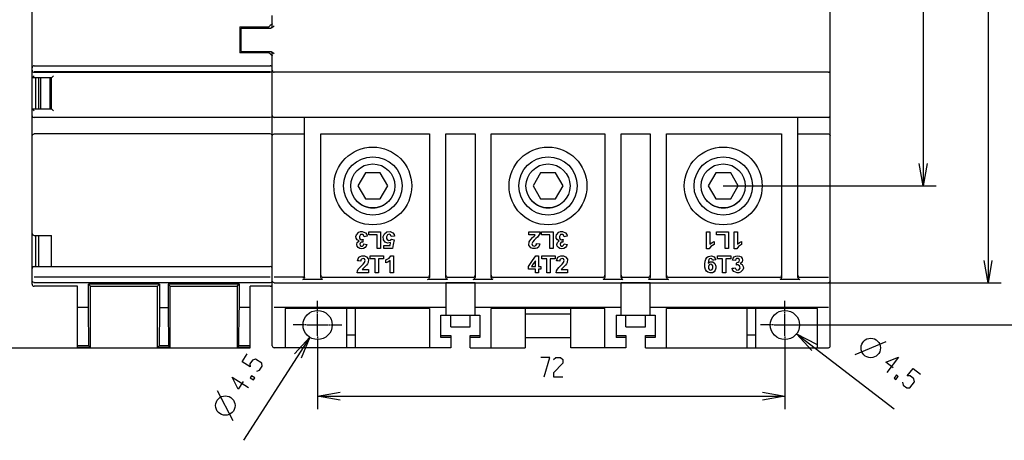
# Model space of a CAD drawing. Units: millimetres. Extents: x 0 to 420, y 0 to 297.
# Drawn here: x 78 to 230, y 109 to 174 of the extents above; entities that cross this region are included whole.
import ezdxf

# ---------------------------------------------------------------- set-up
doc = ezdxf.new("R2010")
doc.units = ezdxf.units.MM
doc.header["$LTSCALE"] = 23.1
doc.layers.add('TFR-TRI', color=7, linetype='CONTINUOUS')

msp = doc.modelspace()

# ---------------------------------------------------------------- linework, layer by layer
at = {"layer": 'TFR-TRI', "color": 3, "linetype": 'CONTINUOUS'}
for p, q in [((203.19, 123.93), (203.19, 276.12)), ((80.19, 133.42), (80.19, 243.82)), ((227.5, 243.6), (227.5, 133.65)), ((217.5, 228.68), (217.5, 148.58)), ((117.19, 173.13), (117.19, 174.88)), ((112.19, 173.11), (112.19, 169.14)), ((112.19, 173.11), (116.69, 173.11)), ((116.69, 173.11), (116.89, 173.31)), ((116.69, 172.92), (116.69, 173.11)), ((117.02, 173.43), (116.89, 173.31)), ((116.97, 172.92), (117.18, 173.12)), ((117.11, 173.51), (117.02, 173.43)), ((117.09, 172.97), (117.06, 172.95)), ((117.11, 172.99), (117.09, 172.97)), ((117.16, 173.56), (117.11, 173.51)), ((117.28, 173.05), (117.11, 172.95)), ((117.14, 173.02), (117.11, 172.99)), ((117.16, 173.06), (117.14, 173.02)), ((117.18, 173.58), (117.16, 173.56)), ((117.18, 173.1), (117.16, 173.06)), ((117.19, 173.58), (117.18, 173.58)), ((117.19, 173.15), (117.18, 173.1)), ((117.19, 173.17), (117.19, 173.2)), ((117.19, 173.15), (117.19, 173.17)), ((117.49, 173.26), (117.28, 173.05)), ((117.49, 173.26), (117.49, 173.26)), ((112.19, 172.71), (112.2, 172.71)), ((112.41, 172.5), (112.2, 172.71)), ((112.24, 172.67), (112.41, 172.67)), ((112.41, 169.32), (112.41, 172.92)), ((112.41, 172.92), (116.96, 172.92)), ((117.11, 172.95), (116.96, 172.92)), ((117.01, 172.93), (117, 172.93)), ((117, 172.93), (117, 172.92)), ((117, 172.92), (117, 172.92)), ((117.02, 172.93), (117.01, 172.93)), ((117.03, 172.93), (117.02, 172.93)), ((117.04, 172.94), (117.03, 172.93)), ((117.06, 172.95), (117.04, 172.94)), ((112.2, 169.52), (112.19, 169.52)), ((116.69, 169.14), (112.19, 169.14)), ((112.41, 169.74), (112.2, 169.52)), ((112.41, 169.56), (112.24, 169.56)), ((112.41, 169.32), (116.96, 169.32)), ((116.69, 169.14), (116.69, 169.32)), ((116.89, 168.94), (116.69, 169.14)), ((116.89, 168.94), (117.03, 168.8)), ((117.18, 169.11), (116.96, 169.32)), ((116.96, 169.32), (117.11, 169.29)), ((117, 169.32), (117, 169.32)), ((117, 169.32), (117.01, 169.32)), ((117.01, 169.32), (117.02, 169.31)), ((117.02, 169.31), (117.03, 169.31)), ((117.03, 169.31), (117.04, 169.3)), ((117.03, 168.8), (117.11, 168.73)), ((117.04, 169.3), (117.06, 169.29)), ((117.06, 169.29), (117.09, 169.27)), ((117.09, 169.27), (117.12, 169.24)), ((117.11, 169.29), (117.29, 169.19)), ((117.11, 168.73), (117.16, 168.68)), ((117.12, 169.24), (117.15, 169.2)), ((117.15, 169.2), (117.17, 169.15)), ((117.16, 168.68), (117.19, 168.66)), ((117.17, 169.15), (117.19, 169.1)), ((117.19, 169.1), (117.19, 169.05)), ((117.19, 169.05), (117.19, 169.05)), ((117.19, 169.05), (117.19, 169.05)), ((117.19, 123.93), (117.19, 169.04)), ((117.19, 168.66), (117.19, 168.66)), ((117.29, 169.19), (117.49, 169)), ((117.49, 169), (117.49, 169)), ((80.21, 166.92), (80.19, 166.82)), ((80.27, 167.02), (80.21, 166.92)), ((80.35, 167.08), (80.27, 167.02)), ((80.42, 167.11), (80.35, 167.08)), ((80.49, 167.12), (80.42, 167.11)), ((80.49, 167.12), (116.89, 167.12)), ((116.97, 167.11), (116.89, 167.12)), ((117.04, 167.08), (116.97, 167.11)), ((117.11, 167.02), (117.04, 167.08)), ((117.18, 166.92), (117.11, 167.02)), ((117.19, 166.82), (117.18, 166.92)), ((80.19, 166.42), (80.2, 166.38)), ((80.2, 166.38), (80.2, 166.35)), ((80.2, 166.35), (80.24, 166.26)), ((80.24, 166.26), (80.31, 166.18)), ((80.28, 165.35), (80.49, 165.56)), ((80.31, 166.18), (80.39, 166.14)), ((80.39, 166.14), (80.49, 166.12)), ((116.89, 166.18), (80.49, 166.18)), ((80.49, 166.12), (116.89, 166.12)), ((83.28, 165.35), (83.49, 165.56)), ((116.99, 166.14), (116.89, 166.12)), ((117.08, 166.18), (116.99, 166.14)), ((117.15, 166.26), (117.08, 166.18)), ((117.19, 166.35), (117.15, 166.26)), ((117.19, 166.82), (117.19, 166.82)), ((117.19, 166.42), (117.19, 166.38)), ((117.19, 166.38), (117.19, 166.35)), ((202.89, 166.13), (117.49, 166.13)), ((80.19, 165.26), (80.28, 165.35)), ((83.19, 165.26), (80.19, 165.26)), ((80.69, 165.26), (80.69, 160.46)), ((81.19, 165.26), (81.19, 160.46)), ((81.49, 165.26), (81.49, 160.46)), ((82.96, 160.46), (82.96, 165.26)), ((83.19, 165.26), (83.28, 165.35)), ((83.19, 160.46), (83.19, 165.26)), ((80.19, 160.46), (80.28, 160.38)), ((80.19, 160.46), (83.19, 160.46)), ((80.19, 159.42), (80.28, 159.21)), ((80.28, 160.38), (80.49, 160.16)), ((83.19, 160.46), (83.28, 160.38)), ((83.28, 160.38), (83.49, 160.16)), ((117.19, 159.42), (117.11, 159.21)), ((117.19, 159.43), (117.28, 159.22)), ((203.11, 159.22), (203.19, 159.43)), ((80.28, 159.21), (80.49, 159.12)), ((116.89, 159.12), (80.49, 159.12)), ((117.11, 159.21), (116.89, 159.12)), ((117.28, 159.22), (117.49, 159.13)), ((202.89, 159.13), (117.49, 159.13)), ((122.19, 134.5), (122.19, 159.13)), ((198.19, 134.5), (198.19, 159.13)), ((202.89, 159.13), (203.11, 159.22)), ((80.19, 156.32), (80.28, 156.54)), ((80.28, 156.54), (80.49, 156.62)), ((116.89, 156.62), (80.49, 156.62)), ((117.11, 156.54), (116.89, 156.62)), ((117.19, 156.32), (117.11, 156.54)), ((117.19, 156.33), (117.28, 156.54)), ((117.28, 156.54), (117.49, 156.63)), ((117.49, 156.63), (122.19, 156.63)), ((124.69, 134.5), (124.69, 156.63)), ((124.69, 156.63), (141.44, 156.63)), ((141.44, 156.63), (141.44, 134.5)), ((143.94, 134.5), (143.94, 156.63)), ((143.94, 156.63), (148.44, 156.63)), ((148.44, 156.63), (148.44, 134.5)), ((150.94, 134.5), (150.94, 156.63)), ((150.94, 156.63), (168.44, 156.63)), ((168.44, 156.63), (168.44, 134.5)), ((170.94, 134.5), (170.94, 156.63)), ((170.94, 156.63), (175.44, 156.63)), ((175.44, 156.63), (175.44, 134.5)), ((177.94, 134.5), (177.94, 156.63)), ((177.94, 156.63), (195.69, 156.63)), ((195.69, 156.63), (195.69, 134.5)), ((198.19, 156.63), (202.89, 156.63)), ((202.89, 156.63), (203.11, 156.54)), ((203.11, 156.54), (203.19, 156.33)), ((217.5, 148.58), (216.89, 152.02)), ((218.11, 152.02), (217.5, 148.58)), ((131.54, 150.58), (130.38, 148.58)), ((133.85, 150.58), (131.54, 150.58)), ((135, 148.58), (133.85, 150.58)), ((158.54, 150.58), (157.38, 148.58)), ((160.85, 150.58), (158.54, 150.58)), ((162, 148.58), (160.85, 150.58)), ((185.54, 150.58), (184.38, 148.58)), ((187.85, 150.58), (185.54, 150.58)), ((189, 148.58), (187.85, 150.58)), ((130.38, 148.58), (131.54, 146.58)), ((133.85, 146.58), (135, 148.58)), ((157.38, 148.58), (158.54, 146.58)), ((160.85, 146.58), (162, 148.58)), ((184.38, 148.58), (185.54, 146.58)), ((186.69, 148.58), (219.5, 148.58)), ((187.85, 146.58), (189, 148.58)), ((130.25, 146.25), (130.07, 146.46)), ((131.54, 146.58), (133.85, 146.58)), ((135.18, 146.29), (135.14, 146.25)), ((157.25, 146.25), (157.07, 146.46)), ((158.54, 146.58), (160.85, 146.58)), ((162.18, 146.29), (162.14, 146.25)), ((184.25, 146.25), (184.07, 146.46)), ((185.54, 146.58), (187.85, 146.58)), ((189.18, 146.29), (189.14, 146.25)), ((80.19, 141.26), (80.28, 141.05)), ((130.16, 141.05), (130.52, 141.44)), ((130.52, 141.44), (130.78, 141.53)), ((130.78, 141.53), (131.07, 141.54)), ((131.09, 141.11), (130.79, 141.08)), ((131.07, 141.54), (131.56, 141.34)), ((131.26, 140.99), (131.09, 141.11)), ((131.56, 141.34), (131.75, 141.08)), ((132.07, 141.06), (132.07, 141.5)), ((132.07, 141.5), (133.9, 141.5)), ((133.9, 141.5), (133.9, 138.92)), ((134.3, 140.76), (134.49, 141.21)), ((134.49, 141.21), (134.86, 141.49)), ((134.86, 141.49), (135.36, 141.53)), ((135.19, 141.15), (134.93, 141.05)), ((135.42, 141.04), (135.19, 141.15)), ((135.36, 141.53), (135.77, 141.35)), ((135.77, 141.35), (135.96, 141.1)), ((156.72, 141.04), (156.72, 141.5)), ((156.72, 141.5), (158.47, 141.5)), ((158.41, 141.24), (158.29, 140.98)), ((158.47, 141.5), (158.41, 141.24)), ((158.67, 141.06), (158.67, 141.5)), ((158.67, 141.5), (160.5, 141.5)), ((160.5, 141.5), (160.5, 138.92)), ((161, 141.05), (161.36, 141.44)), ((161.36, 141.44), (161.62, 141.53)), ((161.62, 141.53), (161.91, 141.54)), ((161.93, 141.11), (161.63, 141.08)), ((161.91, 141.54), (162.39, 141.34)), ((162.1, 140.99), (161.93, 141.11)), ((162.39, 141.34), (162.59, 141.08)), ((184.13, 138.89), (184.13, 141.5)), ((184.13, 141.5), (184.63, 141.5)), ((184.63, 141.5), (184.63, 139.62)), ((185.67, 141.06), (185.67, 141.5)), ((185.67, 141.5), (187.5, 141.5)), ((187.5, 141.5), (187.5, 138.92)), ((188.37, 138.89), (188.37, 141.5)), ((188.37, 141.5), (188.87, 141.5)), ((188.87, 141.5), (188.87, 139.62)), ((80.28, 141.05), (80.49, 140.96)), ((80.49, 140.96), (83.19, 140.96)), ((80.69, 140.96), (80.69, 136.16)), ((81.19, 140.96), (81.19, 136.16)), ((83.19, 136.16), (83.19, 140.96)), ((130.1, 140.79), (130.16, 141.05)), ((130.12, 140.53), (130.1, 140.79)), ((130.29, 140.25), (130.12, 140.53)), ((130.21, 139.55), (130.3, 139.86)), ((130.59, 140.1), (130.29, 140.25)), ((130.3, 139.86), (130.59, 140.1)), ((130.79, 141.08), (130.62, 140.8)), ((130.62, 140.8), (130.62, 140.6)), ((130.62, 140.6), (130.68, 140.43)), ((130.68, 140.43), (130.96, 140.29)), ((130.76, 139.77), (130.71, 139.59)), ((130.71, 139.59), (130.76, 139.41)), ((130.9, 139.89), (130.76, 139.77)), ((131.13, 139.92), (130.9, 139.89)), ((130.96, 140.29), (131.07, 140.3)), ((131.07, 140.3), (131.18, 140.33)), ((131.15, 140.1), (131.13, 139.92)), ((131.18, 140.33), (131.15, 140.1)), ((131.25, 139.43), (131.33, 139.65)), ((131.34, 140.75), (131.26, 140.99)), ((131.33, 139.65), (131.79, 139.57)), ((131.55, 140.78), (131.34, 140.75)), ((131.83, 140.81), (131.55, 140.78)), ((131.75, 141.08), (131.83, 140.81)), ((133.38, 141.06), (132.07, 141.06)), ((133.38, 138.92), (133.38, 141.06)), ((134.35, 140.28), (134.3, 140.76)), ((134.6, 139.93), (134.35, 140.28)), ((134.98, 139.77), (134.6, 139.93)), ((134.93, 141.05), (134.81, 140.71)), ((134.81, 140.71), (134.82, 140.49)), ((134.82, 140.49), (134.88, 140.31)), ((134.88, 140.31), (135.15, 140.16)), ((135.42, 139.85), (134.98, 139.77)), ((135.15, 140.16), (135.38, 140.2)), ((135.35, 139.4), (135.42, 139.85)), ((135.38, 140.2), (135.57, 140.35)), ((135.54, 140.78), (135.42, 141.04)), ((136.04, 140.83), (135.54, 140.78)), ((135.57, 140.35), (135.8, 140.32)), ((135.8, 140.32), (135.98, 140.29)), ((135.98, 140.29), (135.84, 139.53)), ((135.96, 141.1), (136.04, 140.83)), ((157.71, 141.04), (156.72, 141.04)), ((156.74, 139.44), (156.78, 139.94)), ((156.78, 139.94), (156.88, 140.12)), ((156.88, 140.12), (157.02, 140.32)), ((157.02, 140.32), (157.31, 140.61)), ((157.33, 139.96), (157.22, 139.63)), ((157.22, 139.63), (157.32, 139.39)), ((157.31, 140.61), (157.55, 140.84)), ((157.55, 140.2), (157.33, 139.96)), ((157.55, 140.84), (157.65, 140.95)), ((157.81, 140.45), (157.55, 140.2)), ((157.65, 140.95), (157.71, 141.04)), ((158.05, 140.69), (157.81, 140.45)), ((157.89, 139.54), (157.92, 139.71)), ((157.92, 139.71), (158.41, 139.66)), ((158.29, 140.98), (158.05, 140.69)), ((158.41, 139.66), (158.34, 139.36)), ((159.98, 141.06), (158.67, 141.06)), ((159.98, 138.92), (159.98, 141.06)), ((160.94, 140.79), (161, 141.05)), ((160.96, 140.53), (160.94, 140.79)), ((161.13, 140.25), (160.96, 140.53)), ((161.05, 139.55), (161.14, 139.86)), ((161.43, 140.1), (161.13, 140.25)), ((161.14, 139.86), (161.43, 140.1)), ((161.63, 141.08), (161.45, 140.8)), ((161.45, 140.8), (161.46, 140.6)), ((161.46, 140.6), (161.52, 140.43)), ((161.52, 140.43), (161.79, 140.29)), ((161.6, 139.77), (161.55, 139.59)), ((161.55, 139.59), (161.6, 139.41)), ((161.74, 139.89), (161.6, 139.77)), ((161.97, 139.92), (161.74, 139.89)), ((161.79, 140.29), (161.91, 140.3)), ((161.91, 140.3), (162.02, 140.33)), ((161.99, 140.1), (161.97, 139.92)), ((162.02, 140.33), (161.99, 140.1)), ((162.09, 139.43), (162.17, 139.65)), ((162.18, 140.75), (162.1, 140.99)), ((162.17, 139.65), (162.63, 139.57)), ((162.39, 140.78), (162.18, 140.75)), ((162.66, 140.81), (162.39, 140.78)), ((162.59, 141.08), (162.66, 140.81)), ((184.63, 139.62), (184.96, 139.87)), ((184.96, 139.87), (185.27, 140)), ((185.27, 140), (185.27, 139.55)), ((186.97, 141.06), (185.67, 141.06)), ((186.97, 138.92), (186.97, 141.06)), ((188.87, 139.62), (189.2, 139.87)), ((189.2, 139.87), (189.51, 140)), ((189.51, 140), (189.51, 139.55)), ((130.27, 139.3), (130.21, 139.55)), ((130.44, 139.09), (130.27, 139.3)), ((130.67, 138.94), (130.44, 139.09)), ((130.97, 138.89), (130.67, 138.94)), ((130.76, 139.41), (130.9, 139.31)), ((130.9, 139.31), (131.09, 139.31)), ((131.27, 138.93), (130.97, 138.89)), ((131.09, 139.31), (131.25, 139.43)), ((131.52, 139.06), (131.27, 138.93)), ((131.69, 139.27), (131.52, 139.06)), ((131.79, 139.57), (131.69, 139.27)), ((133.9, 138.92), (133.38, 138.92)), ((134.41, 138.94), (134.41, 139.4)), ((134.41, 139.4), (135.35, 139.4)), ((135.72, 138.94), (134.41, 138.94)), ((135.84, 139.53), (135.72, 138.94)), ((157.02, 139.04), (156.74, 139.44)), ((157.36, 138.91), (157.02, 139.04)), ((157.32, 139.39), (157.57, 139.3)), ((157.77, 138.91), (157.36, 138.91)), ((157.57, 139.3), (157.81, 139.4)), ((158.01, 138.99), (157.77, 138.91)), ((157.81, 139.4), (157.89, 139.54)), ((158.21, 139.14), (158.01, 138.99)), ((158.34, 139.36), (158.21, 139.14)), ((160.5, 138.92), (159.98, 138.92)), ((161.11, 139.3), (161.05, 139.55)), ((161.28, 139.09), (161.11, 139.3)), ((161.51, 138.94), (161.28, 139.09)), ((161.81, 138.89), (161.51, 138.94)), ((161.6, 139.41), (161.74, 139.31)), ((161.74, 139.31), (161.93, 139.31)), ((162.11, 138.93), (161.81, 138.89)), ((161.93, 139.31), (162.09, 139.43)), ((162.36, 139.06), (162.11, 138.93)), ((162.52, 139.27), (162.36, 139.06)), ((162.63, 139.57), (162.52, 139.27)), ((184.53, 138.89), (184.13, 138.89)), ((184.79, 139.26), (184.53, 138.89)), ((185.27, 139.55), (184.79, 139.26)), ((187.5, 138.92), (186.97, 138.92)), ((188.77, 138.89), (188.37, 138.89)), ((189.03, 139.26), (188.77, 138.89)), ((189.51, 139.55), (189.03, 139.26)), ((130.34, 137.04), (130.41, 137.34)), ((130.56, 137.02), (130.34, 137.04)), ((130.41, 137.34), (130.54, 137.57)), ((130.54, 137.57), (130.74, 137.71)), ((130.83, 136.99), (130.56, 137.02)), ((130.74, 137.71), (130.98, 137.79)), ((130.86, 137.16), (130.83, 136.99)), ((130.94, 137.31), (130.86, 137.16)), ((131.18, 137.4), (130.94, 137.31)), ((130.98, 137.79), (131.39, 137.8)), ((131.43, 137.32), (131.18, 137.4)), ((131.2, 136.51), (131.42, 136.75)), ((131.39, 137.8), (131.73, 137.67)), ((131.42, 136.75), (131.53, 137.08)), ((131.53, 137.08), (131.43, 137.32)), ((131.73, 137.67), (132.01, 137.27)), ((131.87, 136.58), (131.73, 136.38)), ((131.97, 136.76), (131.87, 136.58)), ((132.01, 137.27), (131.97, 136.76)), ((132.29, 137.36), (132.29, 137.8)), ((132.29, 137.8), (134.35, 137.8)), ((133.06, 137.36), (132.29, 137.36)), ((133.06, 135.2), (133.06, 137.36)), ((133.58, 137.36), (133.58, 135.2)), ((134.35, 137.36), (133.58, 137.36)), ((134.35, 137.8), (134.35, 137.36)), ((134.71, 137.16), (135.19, 137.44)), ((134.71, 136.7), (134.71, 137.16)), ((135.02, 136.84), (134.71, 136.7)), ((135.36, 137.08), (135.02, 136.84)), ((135.19, 137.44), (135.45, 137.81)), ((135.36, 135.2), (135.36, 137.08)), ((135.45, 137.81), (135.86, 137.81)), ((135.86, 137.81), (135.86, 135.2)), ((156.69, 136.16), (157.32, 137.09)), ((157.42, 136.55), (157.16, 136.16)), ((157.32, 137.09), (157.82, 137.81)), ((157.75, 137.05), (157.42, 136.55)), ((157.75, 136.16), (157.75, 137.05)), ((157.82, 137.81), (158.24, 137.81)), ((158.24, 137.81), (158.24, 136.16)), ((158.72, 137.36), (158.72, 137.8)), ((158.72, 137.8), (160.79, 137.8)), ((159.49, 137.36), (158.72, 137.36)), ((159.49, 135.2), (159.49, 137.36)), ((160.02, 137.36), (160.02, 135.2)), ((160.79, 137.36), (160.02, 137.36)), ((160.79, 137.8), (160.79, 137.36)), ((161.01, 137.04), (161.08, 137.34)), ((161.23, 137.02), (161.01, 137.04)), ((161.08, 137.34), (161.21, 137.57)), ((161.21, 137.57), (161.41, 137.71)), ((161.51, 136.99), (161.23, 137.02)), ((161.41, 137.71), (161.65, 137.79)), ((161.53, 137.16), (161.51, 136.99)), ((161.61, 137.31), (161.53, 137.16)), ((161.86, 137.4), (161.61, 137.31)), ((161.65, 137.79), (162.06, 137.8)), ((162.1, 137.32), (161.86, 137.4)), ((161.87, 136.51), (162.09, 136.75)), ((162.06, 137.8), (162.4, 137.67)), ((162.09, 136.75), (162.2, 137.08)), ((162.2, 137.08), (162.1, 137.32)), ((162.4, 137.67), (162.68, 137.27)), ((162.55, 136.58), (162.4, 136.38)), ((162.64, 136.76), (162.55, 136.58)), ((162.68, 137.27), (162.64, 136.76)), ((183.84, 136.52), (183.88, 136.96)), ((183.88, 136.96), (183.99, 137.31)), ((183.99, 137.31), (184.16, 137.56)), ((184.16, 137.56), (184.38, 137.72)), ((184.4, 137), (184.36, 136.67)), ((184.36, 136.67), (184.69, 136.88)), ((184.38, 137.72), (184.86, 137.81)), ((184.47, 137.22), (184.4, 137)), ((184.57, 137.34), (184.47, 137.22)), ((184.69, 137.39), (184.57, 137.34)), ((184.93, 137.35), (184.69, 137.39)), ((184.69, 136.88), (185.07, 136.85)), ((184.86, 137.81), (185.29, 137.65)), ((185.05, 137.11), (184.93, 137.35)), ((185.26, 137.14), (185.05, 137.11)), ((185.07, 136.85), (185.39, 136.61)), ((185.53, 137.17), (185.26, 137.14)), ((185.29, 137.65), (185.46, 137.41)), ((185.39, 136.61), (185.57, 136.23)), ((185.46, 137.41), (185.53, 137.17)), ((185.79, 137.36), (185.79, 137.8)), ((185.79, 137.8), (187.85, 137.8)), ((186.56, 137.36), (185.79, 137.36)), ((186.56, 135.2), (186.56, 137.36)), ((187.09, 137.36), (187.09, 135.2)), ((187.85, 137.36), (187.09, 137.36)), ((187.85, 137.8), (187.85, 137.36)), ((188.1, 137.13), (188.2, 137.44)), ((188.56, 137.06), (188.1, 137.13)), ((188.2, 137.44), (188.37, 137.64)), ((188.37, 137.64), (188.62, 137.77)), ((188.64, 137.28), (188.56, 137.06)), ((188.62, 137.77), (188.92, 137.81)), ((188.8, 137.39), (188.64, 137.28)), ((188.71, 136.37), (188.74, 136.6)), ((188.74, 136.6), (188.76, 136.78)), ((188.76, 136.78), (188.99, 136.82)), ((188.99, 137.39), (188.8, 137.39)), ((188.92, 137.81), (189.22, 137.76)), ((189.13, 137.29), (188.99, 137.39)), ((188.99, 136.82), (189.13, 136.94)), ((189.18, 137.12), (189.13, 137.29)), ((189.13, 136.94), (189.18, 137.12)), ((189.22, 137.76), (189.45, 137.62)), ((189.59, 136.84), (189.3, 136.6)), ((189.3, 136.6), (189.6, 136.45)), ((189.45, 137.62), (189.62, 137.4)), ((189.68, 137.16), (189.59, 136.84)), ((189.62, 137.4), (189.68, 137.16)), ((227.5, 133.65), (226.89, 137.1)), ((228.1, 137.1), (227.5, 133.65)), ((80.28, 136.08), (80.19, 135.86)), ((80.49, 136.16), (80.28, 136.08)), ((80.49, 136.16), (116.89, 136.16)), ((117.11, 136.08), (116.89, 136.16)), ((117.19, 135.86), (117.11, 136.08)), ((130.28, 135.2), (130.34, 135.47)), ((132.03, 135.2), (130.28, 135.2)), ((130.34, 135.47), (130.46, 135.72)), ((130.46, 135.72), (130.7, 136.02)), ((130.7, 136.02), (130.94, 136.26)), ((130.94, 136.26), (131.2, 136.51)), ((131.1, 135.76), (131.04, 135.67)), ((131.04, 135.67), (132.03, 135.67)), ((131.2, 135.87), (131.1, 135.76)), ((131.44, 136.09), (131.2, 135.87)), ((131.73, 136.38), (131.44, 136.09)), ((132.03, 135.67), (132.03, 135.2)), ((133.58, 135.2), (133.06, 135.2)), ((135.86, 135.2), (135.36, 135.2)), ((156.69, 135.73), (156.69, 136.16)), ((157.75, 135.73), (156.69, 135.73)), ((157.16, 136.16), (157.75, 136.16)), ((157.75, 135.2), (157.75, 135.73)), ((158.24, 135.2), (157.75, 135.2)), ((158.24, 136.16), (158.56, 136.16)), ((158.24, 135.73), (158.24, 135.2)), ((158.56, 135.73), (158.24, 135.73)), ((158.56, 136.16), (158.56, 135.73)), ((160.02, 135.2), (159.49, 135.2)), ((160.95, 135.2), (161.01, 135.47)), ((162.7, 135.2), (160.95, 135.2)), ((161.01, 135.47), (161.13, 135.72)), ((161.13, 135.72), (161.37, 136.02)), ((161.37, 136.02), (161.61, 136.26)), ((161.61, 136.26), (161.87, 136.51)), ((161.77, 135.76), (161.71, 135.67)), ((161.71, 135.67), (162.7, 135.67)), ((161.87, 135.87), (161.77, 135.76)), ((162.11, 136.09), (161.87, 135.87)), ((162.4, 136.38), (162.11, 136.09)), ((162.7, 135.67), (162.7, 135.2)), ((183.87, 136.06), (183.84, 136.52)), ((183.96, 135.69), (183.87, 136.06)), ((184.12, 135.44), (183.96, 135.69)), ((184.33, 135.26), (184.12, 135.44)), ((184.66, 135.16), (184.33, 135.26)), ((184.5, 136.41), (184.41, 136.16)), ((184.41, 136.16), (184.44, 135.85)), ((184.44, 135.85), (184.58, 135.64)), ((184.75, 136.52), (184.5, 136.41)), ((184.58, 135.64), (184.77, 135.57)), ((185.02, 135.2), (184.66, 135.16)), ((184.94, 136.46), (184.75, 136.52)), ((184.77, 135.57), (185, 135.68)), ((185.07, 136.26), (184.94, 136.46)), ((185, 135.68), (185.09, 135.96)), ((185.28, 135.34), (185.02, 135.2)), ((185.09, 135.96), (185.07, 136.26)), ((185.47, 135.57), (185.28, 135.34)), ((185.57, 135.88), (185.47, 135.57)), ((185.57, 136.23), (185.57, 135.88)), ((187.09, 135.2), (186.56, 135.2)), ((188.07, 135.89), (188.34, 135.92)), ((188.14, 135.63), (188.07, 135.89)), ((188.34, 135.36), (188.14, 135.63)), ((188.34, 135.92), (188.55, 135.95)), ((188.82, 135.16), (188.34, 135.36)), ((188.55, 135.95), (188.63, 135.72)), ((188.63, 135.72), (188.8, 135.59)), ((188.82, 136.4), (188.71, 136.37)), ((188.8, 135.59), (189.1, 135.62)), ((188.93, 136.41), (188.82, 136.4)), ((189.11, 135.18), (188.82, 135.16)), ((189.21, 136.27), (188.93, 136.41)), ((189.1, 135.62), (189.28, 135.91)), ((189.37, 135.27), (189.11, 135.18)), ((189.27, 136.11), (189.21, 136.27)), ((189.28, 135.91), (189.27, 136.11)), ((189.73, 135.66), (189.37, 135.27)), ((189.6, 136.45), (189.77, 136.17)), ((189.79, 135.91), (189.73, 135.66)), ((189.77, 136.17), (189.79, 135.91)), ((80.28, 133.74), (80.19, 133.95)), ((80.49, 133.67), (80.28, 133.74)), ((80.47, 133.67), (116.92, 133.67)), ((116.89, 134.49), (80.49, 134.49)), ((116.89, 133.67), (117.11, 133.74)), ((117.11, 133.74), (117.19, 133.95)), ((117.28, 133.74), (117.19, 133.95)), ((117.49, 133.65), (117.28, 133.74)), ((121.99, 134.5), (117.49, 134.5)), ((117.49, 133.65), (229.5, 133.65)), ((121.89, 134.48), (122.1, 134.57)), ((121.89, 134.17), (122.1, 134.27)), ((121.99, 134.2), (124.9, 134.2)), ((122.1, 134.57), (122.19, 134.78)), ((122.1, 134.27), (122.19, 134.47)), ((122.19, 134.78), (122.19, 134.8)), ((122.19, 134.5), (122.19, 134.47)), ((124.69, 134.8), (124.69, 134.78)), ((124.79, 134.57), (124.69, 134.78)), ((124.69, 134.47), (124.69, 134.5)), ((124.79, 134.27), (124.69, 134.47)), ((124.99, 134.48), (124.79, 134.57)), ((124.99, 134.17), (124.79, 134.27)), ((124.9, 134.5), (141.24, 134.5)), ((141.14, 134.48), (141.35, 134.57)), ((141.14, 134.17), (141.35, 134.27)), ((141.24, 134.2), (144.15, 134.2)), ((141.35, 134.57), (141.44, 134.78)), ((141.35, 134.27), (141.44, 134.47)), ((141.44, 134.78), (141.44, 134.8)), ((141.44, 134.5), (141.44, 134.47)), ((143.94, 134.8), (143.94, 134.78)), ((144.04, 134.57), (143.94, 134.78)), ((143.94, 134.47), (143.94, 134.5)), ((144.04, 134.27), (143.94, 134.47)), ((143.94, 133.63), (143.94, 128.63)), ((148.44, 133.63), (143.94, 133.63)), ((144.24, 134.48), (144.04, 134.57)), ((144.24, 134.17), (144.04, 134.27)), ((144.15, 134.5), (148.24, 134.5)), ((148.14, 134.48), (148.35, 134.57)), ((148.14, 134.17), (148.35, 134.27)), ((148.24, 134.2), (151.15, 134.2)), ((148.35, 134.57), (148.44, 134.78)), ((148.35, 134.27), (148.44, 134.47)), ((148.44, 134.78), (148.44, 134.8)), ((148.44, 134.5), (148.44, 134.47)), ((148.44, 128.63), (148.44, 133.63)), ((150.94, 134.8), (150.95, 134.78)), ((150.95, 134.47), (150.94, 134.5)), ((150.95, 134.78), (151.04, 134.57)), ((151.04, 134.27), (150.95, 134.47)), ((151.04, 134.57), (151.24, 134.48)), ((151.24, 134.17), (151.04, 134.27)), ((151.15, 134.5), (168.24, 134.5)), ((168.35, 134.57), (168.14, 134.48)), ((168.35, 134.27), (168.14, 134.17)), ((168.24, 134.2), (171.15, 134.2)), ((168.44, 134.78), (168.35, 134.57)), ((168.44, 134.47), (168.35, 134.27)), ((168.44, 134.78), (168.44, 134.8)), ((168.44, 134.5), (168.44, 134.47)), ((170.94, 134.8), (170.94, 134.78)), ((170.94, 134.78), (171.04, 134.57)), ((170.94, 134.47), (170.94, 134.5)), ((170.94, 134.47), (171.04, 134.27)), ((170.94, 128.63), (170.94, 133.63)), ((175.44, 133.63), (170.94, 133.63)), ((171.04, 134.57), (171.24, 134.48)), ((171.04, 134.27), (171.24, 134.17)), ((171.15, 134.5), (175.24, 134.5)), ((175.35, 134.57), (175.14, 134.48)), ((175.35, 134.27), (175.14, 134.17)), ((175.24, 134.2), (178.15, 134.2)), ((175.44, 134.78), (175.35, 134.57)), ((175.44, 134.47), (175.35, 134.27)), ((175.44, 134.78), (175.44, 134.8)), ((175.44, 134.5), (175.44, 134.47)), ((175.44, 128.63), (175.44, 133.63)), ((177.94, 134.8), (177.95, 134.78)), ((177.95, 134.47), (177.94, 134.5)), ((177.95, 134.78), (178.04, 134.57)), ((177.95, 134.47), (178.04, 134.27)), ((178.04, 134.57), (178.24, 134.48)), ((178.04, 134.27), (178.24, 134.17)), ((178.15, 134.5), (195.49, 134.5)), ((195.6, 134.57), (195.39, 134.48)), ((195.6, 134.27), (195.39, 134.17)), ((195.49, 134.2), (198.4, 134.2)), ((195.69, 134.78), (195.6, 134.57)), ((195.69, 134.47), (195.6, 134.27)), ((195.69, 134.78), (195.69, 134.8)), ((195.69, 134.5), (195.69, 134.47)), ((198.19, 134.8), (198.19, 134.78)), ((198.19, 134.78), (198.29, 134.57)), ((198.19, 134.47), (198.19, 134.5)), ((198.19, 134.47), (198.29, 134.27)), ((198.29, 134.57), (198.49, 134.48)), ((198.29, 134.27), (198.49, 134.17)), ((198.4, 134.5), (202.89, 134.5)), ((203.11, 133.74), (202.89, 133.65)), ((203.19, 133.95), (203.11, 133.74)), ((87.19, 133.12), (80.49, 133.12)), ((87.19, 123.61), (87.19, 133.12)), ((88.86, 130.75), (88.86, 133.45)), ((89.19, 133.12), (88.86, 133.45)), ((99.83, 133.45), (88.86, 133.45)), ((89.19, 123.64), (89.19, 133.12)), ((89.19, 133.12), (99.49, 133.12)), ((99.83, 133.45), (99.49, 133.12)), ((99.49, 123.64), (99.49, 133.12)), ((99.83, 133.45), (99.83, 130.75)), ((101.16, 133.45), (101.16, 130.75)), ((101.16, 133.45), (101.49, 133.12)), ((112.13, 133.45), (101.16, 133.45)), ((101.49, 123.64), (101.49, 133.12)), ((101.49, 133.12), (111.79, 133.12)), ((112.13, 133.45), (111.79, 133.12)), ((111.79, 133.12), (111.79, 123.64)), ((112.13, 130.75), (112.13, 133.45)), ((113.79, 123.61), (113.79, 133.12)), ((116.89, 133.12), (113.79, 133.12)), ((88.86, 130.18), (88.86, 130.75)), ((99.83, 130.75), (99.83, 130.18)), ((101.16, 130.75), (101.16, 130.18)), ((112.13, 130.18), (112.13, 130.75)), ((124.19, 129.21), (124.19, 130.88)), ((196.19, 129.21), (196.19, 130.88)), ((88.86, 129.82), (87.19, 129.82)), ((88.86, 129.65), (88.86, 130.18)), ((88.86, 129.22), (88.86, 129.65)), ((88.91, 124.38), (88.86, 129.22)), ((99.82, 129.22), (99.77, 124.38)), ((99.83, 129.65), (99.82, 129.22)), ((99.83, 130.18), (99.83, 129.65)), ((99.83, 129.82), (101.16, 129.82)), ((101.16, 130.18), (101.16, 129.65)), ((101.16, 129.65), (101.16, 129.22)), ((101.16, 129.22), (101.21, 124.38)), ((112.07, 124.38), (112.12, 129.22)), ((112.12, 129.22), (112.13, 129.65)), ((112.13, 129.65), (112.13, 130.18)), ((113.79, 129.82), (112.13, 129.82)), ((143.94, 129.84), (117.49, 129.84)), ((119.19, 129.69), (119.19, 123.63)), ((141.44, 129.69), (119.19, 129.69)), ((124.19, 128.91), (124.19, 129.11)), ((128.69, 123.63), (128.69, 129.69)), ((129.99, 129.69), (129.99, 123.63)), ((141.44, 129.69), (141.44, 123.63)), ((170.94, 129.84), (148.44, 129.84)), ((150.94, 123.63), (150.94, 129.69)), ((168.44, 129.69), (150.94, 129.69)), ((156.19, 129.69), (156.19, 123.63)), ((163.19, 123.63), (163.19, 129.69)), ((168.44, 123.63), (168.44, 129.69)), ((202.89, 129.84), (175.44, 129.84)), ((177.94, 123.63), (177.94, 129.69)), ((201.19, 129.69), (177.94, 129.69)), ((190.39, 123.63), (190.39, 129.69)), ((191.69, 123.63), (191.69, 129.69)), ((196.19, 128.91), (196.19, 129.11)), ((201.19, 123.63), (201.19, 129.69)), ((124.19, 125.46), (124.19, 128.81)), ((143.19, 125.21), (143.19, 128.63)), ((143.19, 128.63), (149.19, 128.63)), ((144.69, 126.83), (144.69, 128.63)), ((147.69, 126.83), (147.69, 128.63)), ((149.19, 128.63), (149.19, 125.21)), ((163.19, 128.79), (156.19, 128.79)), ((170.19, 128.63), (170.19, 125.21)), ((170.19, 128.63), (176.19, 128.63)), ((171.69, 126.83), (171.69, 128.63)), ((174.69, 126.83), (174.69, 128.63)), ((176.19, 128.63), (176.19, 125.21)), ((196.19, 125.46), (196.19, 128.81)), ((122.12, 127.13), (120.44, 127.13)), ((122.42, 127.13), (122.22, 127.13)), ((122.52, 127.13), (125.87, 127.13)), ((125.97, 127.13), (126.17, 127.13)), ((126.27, 127.13), (127.94, 127.13)), ((144.69, 126.83), (147.69, 126.83)), ((171.69, 126.83), (174.69, 126.83)), ((194.12, 127.13), (192.44, 127.13)), ((194.42, 127.13), (194.22, 127.13)), ((194.52, 127.13), (243.47, 127.13)), ((122.98, 125.24), (112.76, 109.34)), ((120.6, 122.67), (122.98, 125.24)), ((122.98, 125.24), (121.63, 122.01)), ((124.19, 125.36), (124.19, 125.16)), ((124.19, 125.06), (124.19, 114.14)), ((128.69, 125.63), (129.99, 125.63)), ((143.19, 125.53), (144.69, 125.53)), ((144.69, 125.21), (143.19, 125.21)), ((144.69, 125.53), (144.69, 123.63)), ((147.69, 123.63), (147.69, 125.53)), ((147.69, 125.53), (149.19, 125.53)), ((149.19, 125.21), (147.69, 125.21)), ((156.19, 125.19), (163.19, 125.19)), ((170.19, 125.53), (171.69, 125.53)), ((171.69, 125.21), (170.19, 125.21)), ((171.69, 125.53), (171.69, 123.63)), ((174.69, 123.63), (174.69, 125.53)), ((174.69, 125.53), (176.19, 125.53)), ((176.19, 125.21), (174.69, 125.21)), ((190.39, 125.63), (191.69, 125.63)), ((196.19, 125.36), (196.19, 125.16)), ((196.19, 125.06), (196.19, 114.14)), ((197.98, 125.76), (201.08, 124.15)), ((197.98, 125.76), (213.03, 114.2)), ((200.34, 123.18), (197.98, 125.76)), ((207, 122.57), (211.78, 124.61)), ((58.63, 123.61), (113.79, 123.61)), ((88.92, 123.91), (87.19, 123.91)), ((89.19, 123.64), (87.19, 123.64)), ((88.92, 124.03), (88.91, 124.38)), ((88.92, 123.91), (88.92, 124.03)), ((89.19, 123.64), (88.92, 123.91)), ((99.76, 123.91), (99.49, 123.64)), ((101.49, 123.64), (99.49, 123.64)), ((99.77, 124.03), (99.76, 123.91)), ((101.22, 123.91), (99.76, 123.91)), ((99.77, 124.38), (99.77, 124.03)), ((101.21, 124.38), (101.22, 124.03)), ((101.22, 124.03), (101.22, 123.91)), ((101.22, 123.91), (101.49, 123.64)), ((111.79, 123.64), (112.06, 123.91)), ((113.79, 123.64), (111.79, 123.64)), ((112.06, 123.91), (112.07, 124.03)), ((113.79, 123.91), (112.06, 123.91)), ((112.07, 124.03), (112.07, 124.38)), ((144.69, 123.63), (117.49, 123.63)), ((147.69, 123.63), (156.19, 123.63)), ((171.69, 123.63), (163.19, 123.63)), ((174.69, 123.63), (202.89, 123.63)), ((112.56, 121.46), (113.34, 122.68)), ((113.8, 120.67), (112.56, 121.46)), ((114.15, 121.73), (113.75, 121.12)), ((114.6, 121.86), (114.15, 121.73)), ((115.6, 121.22), (114.6, 121.86)), ((159.99, 122.11), (158.57, 122.11)), ((159.09, 119.14), (159.99, 122.11)), ((160.53, 121.83), (160.87, 122.11)), ((160.87, 122.11), (161.6, 122.11)), ((161.6, 122.11), (161.96, 121.83)), ((161.96, 121.83), (161.96, 121.24)), ((211.76, 121.4), (213.69, 122.17)), ((212.89, 120.54), (211.76, 121.4)), ((213.69, 122.17), (211.88, 119.81)), ((113.75, 121.12), (113.8, 120.67)), ((114.82, 120.01), (115.25, 120.16)), ((115.25, 120.16), (115.65, 120.77)), ((115.65, 120.77), (115.6, 121.22)), ((161.96, 121.24), (160.51, 119.74)), ((215.05, 119.27), (215.94, 120.44)), ((215.94, 120.44), (217.09, 119.56)), ((111.95, 117.21), (111.03, 119.08)), ((111.03, 119.08), (113.53, 117.47)), ((112.72, 118.41), (111.95, 117.21)), ((113.99, 119.28), (113.79, 118.98)), ((113.79, 118.98), (114.29, 118.66)), ((114.49, 118.96), (113.99, 119.28)), ((114.29, 118.66), (114.49, 118.96)), ((160.51, 119.74), (160.53, 119.14)), ((160.53, 119.14), (161.96, 119.14)), ((213.37, 119.42), (213.01, 118.95)), ((213.01, 118.95), (213.29, 118.73)), ((213.29, 118.73), (213.65, 119.2)), ((213.65, 119.2), (213.37, 119.42)), ((215.5, 119.28), (215.05, 119.27)), ((215.45, 117.43), (216.17, 118.37)), ((216.08, 118.83), (215.5, 119.28)), ((216.17, 118.37), (216.08, 118.83)), ((111.19, 112.37), (108.75, 116.97)), ((214.3, 118.31), (214.41, 117.87)), ((214.41, 117.87), (214.99, 117.42)), ((214.99, 117.42), (215.45, 117.43)), ((124.19, 116.14), (127.64, 116.75)), ((127.64, 115.54), (124.19, 116.14)), ((124.19, 116.14), (196.19, 116.14)), ((192.75, 116.75), (196.19, 116.14)), ((196.19, 116.14), (192.75, 115.54))]:
    msp.add_line(p, q, dxfattribs=at)
for centre, radius in [((132.69, 148.58), 6), ((159.69, 148.58), 6), ((186.69, 148.58), 6), ((132.69, 148.58), 4.5), ((132.69, 148.58), 3.4), ((159.69, 148.58), 4.5), ((159.69, 148.58), 3.4), ((186.69, 148.58), 4.5), ((186.69, 148.58), 3.4), ((124.19, 127.13), 2.25), ((196.19, 127.13), 2.25), ((209.42, 123.59), 1.5), ((109.97, 114.7), 1.5)]:
    msp.add_circle(centre, radius, dxfattribs=at)
for centre, radius, start, end in [((117.49, 166.43), 0.3, 180, 270), ((202.89, 166.43), 0.3, 270, 360), ((132.69, 148.58), 3.37, 223.5685, 316.4315), ((159.69, 148.58), 3.37, 223.5685, 316.4315), ((186.69, 148.58), 3.37, 223.5685, 316.4315), ((80.49, 133.42), 0.3, 180, 270), ((116.89, 133.42), 0.3, 270, 360), ((117.49, 123.93), 0.3, 180, 270), ((202.89, 123.93), 0.3, 270, 360)]:
    msp.add_arc(centre, radius, start, end, dxfattribs=at)

doc.saveas('drawing.dxf')
